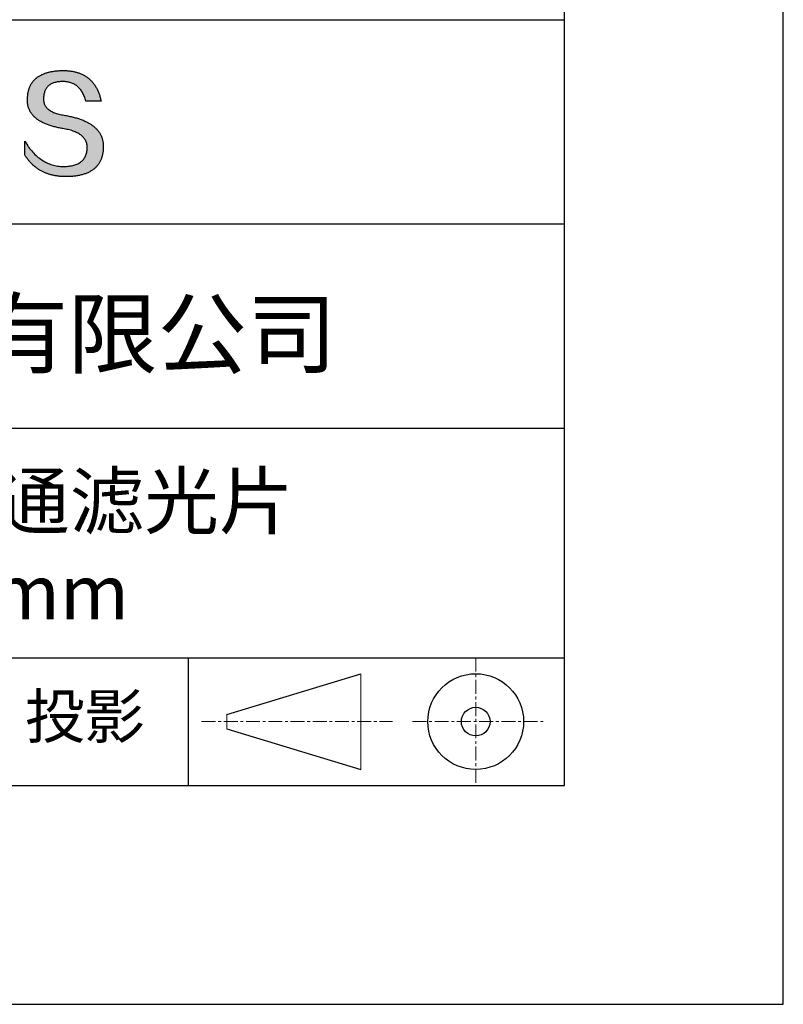
# Model space of a CAD drawing. Units: millimetres. Extents: x 0 to 297, y -2 to 208.
# Drawn here: x 262 to 297, y -2 to 43 of the extents above; entities that cross this region are included whole.
import ezdxf

# ---------------------------------------------------------------- set-up
doc = ezdxf.new("R2010")
doc.units = ezdxf.units.MM
doc.linetypes.add('CENTER', pattern=[10.16, 6.35, -1.27, 1.27, -1.27])
for name, color, linetype in [('1轮廓实线层', 7, 'Continuous'), ('6文字层', 3, 'Continuous'), ('细实线层', 7, 'Continuous')]:
    doc.layers.add(name, color=color, linetype=linetype)
doc.layers.add('3中心线层', color=1, linetype='CENTER', lineweight=9)
doc.layers.add('粗实线层', color=7, linetype='Continuous', lineweight=25)

# ---------------------------------------------------------------- blocks, each defined once
blk = doc.blocks.new('*X6')
at = {"layer": '粗实线层'}
for p, q in [((138.5, -95), (138.5, 95)), ((-138.5, -95), (138.5, -95))]:
    blk.add_line(p, q, dxfattribs=at)
at = {"layer": '细实线层'}
for p, q in [((148.5, -105), (148.5, 105)), ((-148.5, -105), (148.5, -105))]:
    blk.add_line(p, q, dxfattribs=at)

msp = doc.modelspace()

# ---------------------------------------------------------------- hatches: boundary and pattern name
msp.add_hatch(color=256).paths.add_polyline_path([(265.472, 37.804), (265.461, 37.834), (265.449, 37.864), (265.436, 37.893), (265.423, 37.922), (265.408, 37.95), (265.393, 37.978), (265.376, 38.005), (265.359, 38.033), (265.341, 38.059), (265.323, 38.086), (265.303, 38.112), (265.282, 38.137), (265.261, 38.162), (265.239, 38.187), (265.215, 38.211), (265.191, 38.235), (265.166, 38.259), (265.141, 38.282), (265.114, 38.305), (265.087, 38.327), (265.058, 38.349), (265.029, 38.37), (264.999, 38.392), (264.968, 38.412), (264.936, 38.433), (264.904, 38.452), (264.87, 38.472), (264.836, 38.491), (264.8, 38.51), (264.764, 38.528), (264.727, 38.546), (264.689, 38.563), (264.651, 38.58), (264.611, 38.597), (264.571, 38.613), (264.529, 38.629), (264.487, 38.644), (264.444, 38.659), (264.4, 38.674), (264.355, 38.688), (264.31, 38.702), (264.263, 38.716), (264.216, 38.729), (264.168, 38.741), (264.119, 38.753), (264.069, 38.765), (264.018, 38.776), (263.966, 38.787), (263.914, 38.798), (263.86, 38.808), (263.806, 38.818), (263.742, 38.828), (263.68, 38.839), (263.621, 38.851), (263.563, 38.864), (263.508, 38.877), (263.454, 38.892), (263.403, 38.908), (263.354, 38.924), (263.307, 38.942), (263.262, 38.96), (263.219, 38.98), (263.179, 39), (263.14, 39.021), (263.103, 39.043), (263.069, 39.067), (263.037, 39.091), (263.007, 39.116), (262.979, 39.142), (262.953, 39.169), (262.929, 39.196), (262.907, 39.225), (262.888, 39.255), (262.87, 39.286), (262.855, 39.317), (262.842, 39.35), (262.83, 39.383), (262.821, 39.418), (262.814, 39.453), (262.81, 39.489), (262.807, 39.527), (262.806, 39.565), (262.808, 39.604), (262.81, 39.651), (262.814, 39.696), (262.819, 39.74), (262.826, 39.783), (262.834, 39.824), (262.845, 39.864), (262.857, 39.902), (262.87, 39.938), (262.885, 39.973), (262.902, 40.007), (262.92, 40.039), (262.94, 40.069), (262.962, 40.099), (262.985, 40.126), (263.01, 40.152), (263.037, 40.177), (263.065, 40.2), (263.095, 40.222), (263.126, 40.242), (263.159, 40.26), (263.194, 40.278), (263.23, 40.293), (263.268, 40.307), (263.308, 40.32), (263.349, 40.331), (263.392, 40.341), (263.437, 40.349), (263.483, 40.356), (263.531, 40.361), (263.58, 40.365), (263.631, 40.367), (263.684, 40.368), (263.734, 40.367), (263.783, 40.364), (263.831, 40.36), (263.878, 40.354), (263.924, 40.346), (263.969, 40.336), (264.013, 40.325), (264.055, 40.312), (264.097, 40.297), (264.137, 40.281), (264.176, 40.262), (264.214, 40.242), (264.251, 40.22), (264.287, 40.197), (264.322, 40.171), (264.356, 40.144), (264.388, 40.115), (264.42, 40.085), (264.45, 40.052), (264.479, 40.018), (264.507, 39.982), (264.534, 39.945), (264.56, 39.906), (264.585, 39.864), (264.608, 39.822), (264.631, 39.777), (264.652, 39.731), (264.673, 39.683), (264.692, 39.633), (264.71, 39.581), (264.727, 39.528), (264.743, 39.473), (265.435, 39.473), (265.426, 39.516), (265.416, 39.559), (265.406, 39.601), (265.395, 39.642), (265.383, 39.683), (265.371, 39.723), (265.358, 39.762), (265.345, 39.8), (265.331, 39.838), (265.317, 39.875), (265.302, 39.912), (265.286, 39.948), (265.27, 39.983), (265.254, 40.017), (265.236, 40.051), (265.219, 40.084), (265.2, 40.116), (265.181, 40.148), (265.162, 40.179), (265.141, 40.21), (265.121, 40.239), (265.099, 40.268), (265.077, 40.297), (265.055, 40.324), (265.032, 40.351), (265.008, 40.377), (264.984, 40.403), (264.959, 40.428), (264.934, 40.452), (264.908, 40.476), (264.882, 40.499), (264.855, 40.521), (264.827, 40.542), (264.799, 40.563), (264.77, 40.583), (264.74, 40.603), (264.711, 40.621), (264.68, 40.639), (264.649, 40.657), (264.617, 40.674), (264.585, 40.69), (264.552, 40.705), (264.519, 40.72), (264.485, 40.734), (264.45, 40.747), (264.415, 40.76), (264.379, 40.771), (264.343, 40.783), (264.306, 40.793), (264.269, 40.803), (264.231, 40.812), (264.192, 40.821), (264.153, 40.829), (264.113, 40.836), (264.073, 40.842), (264.032, 40.848), (263.99, 40.853), (263.948, 40.858), (263.905, 40.862), (263.862, 40.865), (263.818, 40.867), (263.774, 40.869), (263.729, 40.87), (263.684, 40.87), (263.635, 40.869), (263.587, 40.868), (263.54, 40.865), (263.493, 40.863), (263.448, 40.859), (263.403, 40.855), (263.359, 40.851), (263.315, 40.845), (263.273, 40.84), (263.231, 40.833), (263.19, 40.826), (263.149, 40.819), (263.109, 40.811), (263.07, 40.802), (263.032, 40.793), (262.995, 40.783), (262.958, 40.772), (262.922, 40.761), (262.887, 40.749), (262.852, 40.737), (262.819, 40.724), (262.786, 40.711), (262.754, 40.696), (262.722, 40.682), (262.691, 40.666), (262.661, 40.651), (262.632, 40.634), (262.604, 40.617), (262.576, 40.599), (262.549, 40.581), (262.523, 40.562), (262.497, 40.543), (262.472, 40.522), (262.448, 40.502), (262.425, 40.481), (262.403, 40.459), (262.381, 40.436), (262.36, 40.413), (262.339, 40.389), (262.32, 40.365), (262.301, 40.34), (262.283, 40.315), (262.266, 40.289), (262.249, 40.262), (262.233, 40.235), (262.218, 40.207), (262.204, 40.179), (262.19, 40.15), (262.178, 40.12), (262.166, 40.09), (262.154, 40.059), (262.144, 40.028), (262.134, 39.995), (262.125, 39.963), (262.116, 39.93), (262.109, 39.896), (262.102, 39.861), (262.096, 39.826), (262.09, 39.791), (262.086, 39.755), (262.082, 39.718), (262.079, 39.68), (262.076, 39.642), (262.075, 39.604), (262.073, 39.569), (262.071, 39.535), (262.071, 39.501), (262.072, 39.468), (262.073, 39.435), (262.075, 39.402), (262.079, 39.37), (262.083, 39.338), (262.088, 39.307), (262.094, 39.276), (262.101, 39.246), (262.108, 39.215), (262.117, 39.186), (262.127, 39.156), (262.137, 39.128), (262.148, 39.099), (262.161, 39.071), (262.174, 39.043), (262.188, 39.016), (262.203, 38.989), (262.218, 38.962), (262.235, 38.936), (262.253, 38.911), (262.271, 38.885), (262.291, 38.861), (262.311, 38.836), (262.332, 38.812), (262.354, 38.788), (262.377, 38.765), (262.401, 38.742), (262.426, 38.72), (262.451, 38.698), (262.478, 38.676), (262.505, 38.655), (262.534, 38.634), (262.563, 38.614), (262.593, 38.594), (262.624, 38.574), (262.656, 38.555), (262.689, 38.536), (262.722, 38.518), (262.757, 38.5), (262.792, 38.482), (262.829, 38.465), (262.866, 38.448), (262.904, 38.432), (262.943, 38.416), (262.983, 38.4), (263.024, 38.385), (263.066, 38.37), (263.109, 38.356), (263.152, 38.342), (263.197, 38.329), (263.242, 38.316), (263.288, 38.303), (263.335, 38.291), (263.383, 38.279), (263.432, 38.267), (263.482, 38.256), (263.533, 38.245), (263.584, 38.235), (263.637, 38.225), (263.69, 38.216), (263.745, 38.207), (263.81, 38.195), (263.873, 38.183), (263.934, 38.169), (263.993, 38.155), (264.05, 38.139), (264.104, 38.123), (264.157, 38.105), (264.208, 38.087), (264.256, 38.067), (264.303, 38.046), (264.347, 38.025), (264.39, 38.002), (264.43, 37.978), (264.468, 37.953), (264.505, 37.928), (264.539, 37.901), (264.571, 37.873), (264.601, 37.844), (264.629, 37.814), (264.655, 37.784), (264.678, 37.752), (264.7, 37.719), (264.72, 37.685), (264.737, 37.65), (264.753, 37.614), (264.766, 37.577), (264.778, 37.539), (264.787, 37.5), (264.794, 37.46), (264.8, 37.419), (264.803, 37.377), (264.804, 37.333), (264.801, 37.282), (264.797, 37.233), (264.791, 37.185), (264.782, 37.139), (264.772, 37.094), (264.759, 37.051), (264.745, 37.009), (264.729, 36.969), (264.71, 36.931), (264.689, 36.894), (264.667, 36.858), (264.642, 36.825), (264.616, 36.793), (264.587, 36.762), (264.556, 36.733), (264.524, 36.706), (264.489, 36.68), (264.452, 36.656), (264.413, 36.633), (264.372, 36.612), (264.33, 36.592), (264.285, 36.574), (264.238, 36.558), (264.189, 36.543), (264.138, 36.53), (264.085, 36.519), (264.03, 36.508), (263.973, 36.5), (263.914, 36.493), (263.853, 36.488), (263.789, 36.484), (263.724, 36.482), (263.656, 36.484), (263.588, 36.489), (263.522, 36.496), (263.456, 36.505), (263.391, 36.516), (263.327, 36.529), (263.264, 36.545), (263.201, 36.562), (263.139, 36.582), (263.079, 36.604), (263.019, 36.628), (262.96, 36.655), (262.901, 36.683), (262.844, 36.714), (262.787, 36.747), (262.731, 36.782), (262.676, 36.819), (262.622, 36.859), (262.569, 36.9), (262.517, 36.944), (262.465, 36.99), (262.414, 37.038), (262.364, 37.089), (262.315, 37.141), (262.267, 37.196), (262.22, 37.252), (262.173, 37.311), (262.127, 37.373), (262.082, 37.436), (262.038, 37.502), (261.995, 37.569), (261.952, 37.639), (261.952, 37.006), (261.972, 36.976), (261.991, 36.946), (262.011, 36.916), (262.031, 36.887), (262.052, 36.858), (262.073, 36.83), (262.094, 36.803), (262.115, 36.776), (262.137, 36.749), (262.159, 36.723), (262.182, 36.697), (262.204, 36.672), (262.228, 36.647), (262.251, 36.623), (262.275, 36.599), (262.299, 36.576), (262.323, 36.553), (262.348, 36.531), (262.373, 36.509), (262.398, 36.488), (262.424, 36.467), (262.449, 36.447), (262.476, 36.427), (262.502, 36.407), (262.529, 36.388), (262.556, 36.37), (262.584, 36.352), (262.612, 36.334), (262.64, 36.317), (262.668, 36.301), (262.697, 36.285), (262.726, 36.269), (262.756, 36.254), (262.785, 36.239), (262.816, 36.225), (262.846, 36.212), (262.877, 36.198), (262.908, 36.186), (262.939, 36.173), (262.971, 36.162), (263.003, 36.15), (263.035, 36.14), (263.068, 36.129), (263.1, 36.12), (263.134, 36.11), (263.167, 36.101), (263.201, 36.093), (263.235, 36.085), (263.27, 36.078), (263.305, 36.071), (263.34, 36.064), (263.375, 36.058), (263.411, 36.053), (263.447, 36.048), (263.484, 36.043), (263.521, 36.039), (263.558, 36.035), (263.595, 36.032), (263.633, 36.03), (263.671, 36.027), (263.709, 36.026), (263.748, 36.025), (263.787, 36.024), (263.826, 36.024), (263.879, 36.024), (263.93, 36.025), (263.981, 36.027), (264.031, 36.029), (264.08, 36.032), (264.128, 36.035), (264.176, 36.04), (264.223, 36.045), (264.268, 36.05), (264.314, 36.057), (264.358, 36.064), (264.401, 36.071), (264.444, 36.079), (264.486, 36.088), (264.527, 36.098), (264.567, 36.108), (264.606, 36.119), (264.645, 36.131), (264.683, 36.143), (264.719, 36.156), (264.756, 36.169), (264.791, 36.184), (264.825, 36.198), (264.859, 36.214), (264.892, 36.23), (264.924, 36.247), (264.955, 36.265), (264.985, 36.283), (265.015, 36.302), (265.044, 36.321), (265.072, 36.341), (265.099, 36.362), (265.125, 36.383), (265.151, 36.406), (265.175, 36.428), (265.199, 36.452), (265.222, 36.476), (265.245, 36.501), (265.266, 36.526), (265.287, 36.552), (265.306, 36.579), (265.325, 36.607), (265.344, 36.635), (265.361, 36.663), (265.378, 36.693), (265.393, 36.723), (265.408, 36.754), (265.422, 36.785), (265.436, 36.817), (265.448, 36.85), (265.46, 36.883), (265.47, 36.917), (265.48, 36.952), (265.49, 36.987), (265.498, 37.023), (265.506, 37.06), (265.512, 37.097), (265.518, 37.135), (265.523, 37.174), (265.528, 37.213), (265.531, 37.253), (265.534, 37.294), (265.536, 37.335), (265.537, 37.377), (265.537, 37.412), (265.536, 37.447), (265.535, 37.482), (265.532, 37.516), (265.529, 37.549), (265.525, 37.583), (265.52, 37.615), (265.514, 37.648), (265.507, 37.68), (265.5, 37.712), (265.491, 37.743), (265.482, 37.774), (265.48, 37.78)])

# ---------------------------------------------------------------- linework, layer by layer
for points in [[(262.075, 39.604), (262.076, 39.642), (262.079, 39.68), (262.082, 39.718), (262.086, 39.755), (262.09, 39.791), (262.096, 39.826), (262.102, 39.861), (262.109, 39.896), (262.116, 39.93), (262.125, 39.963), (262.134, 39.995), (262.144, 40.028), (262.154, 40.059), (262.166, 40.09), (262.178, 40.12), (262.19, 40.15), (262.204, 40.179), (262.218, 40.207), (262.233, 40.235), (262.249, 40.262), (262.266, 40.289), (262.283, 40.315), (262.301, 40.34), (262.32, 40.365), (262.339, 40.389), (262.36, 40.413), (262.381, 40.436), (262.403, 40.459), (262.425, 40.481), (262.448, 40.502), (262.472, 40.522), (262.497, 40.543), (262.523, 40.562), (262.549, 40.581), (262.576, 40.599), (262.604, 40.617), (262.632, 40.634), (262.661, 40.651), (262.691, 40.666), (262.722, 40.682), (262.754, 40.696), (262.786, 40.711), (262.819, 40.724), (262.852, 40.737), (262.887, 40.749), (262.922, 40.761), (262.958, 40.772), (262.995, 40.783), (263.032, 40.793), (263.07, 40.802), (263.109, 40.811), (263.149, 40.819), (263.19, 40.826), (263.231, 40.833), (263.273, 40.84), (263.315, 40.845), (263.359, 40.851), (263.403, 40.855), (263.448, 40.859), (263.493, 40.863), (263.54, 40.865), (263.587, 40.868), (263.635, 40.869), (263.684, 40.87)], [(263.684, 40.87), (263.729, 40.87), (263.774, 40.869), (263.818, 40.867), (263.862, 40.865), (263.905, 40.862), (263.948, 40.858), (263.99, 40.853), (264.032, 40.848), (264.073, 40.842), (264.113, 40.836), (264.153, 40.829), (264.192, 40.821), (264.231, 40.812), (264.269, 40.803), (264.306, 40.793), (264.343, 40.783), (264.379, 40.771), (264.415, 40.76), (264.45, 40.747), (264.485, 40.734), (264.519, 40.72), (264.552, 40.705), (264.585, 40.69), (264.617, 40.674), (264.649, 40.657), (264.68, 40.639), (264.711, 40.621), (264.74, 40.603), (264.77, 40.583), (264.799, 40.563), (264.827, 40.542), (264.855, 40.521), (264.882, 40.499), (264.908, 40.476), (264.934, 40.452), (264.959, 40.428), (264.984, 40.403), (265.008, 40.377), (265.032, 40.351), (265.055, 40.324), (265.077, 40.297), (265.099, 40.268), (265.121, 40.239), (265.141, 40.21), (265.162, 40.179), (265.181, 40.148), (265.2, 40.116), (265.219, 40.084), (265.236, 40.051), (265.254, 40.017), (265.27, 39.983), (265.286, 39.948), (265.302, 39.912), (265.317, 39.875), (265.331, 39.838), (265.345, 39.8), (265.358, 39.762), (265.371, 39.723), (265.383, 39.683), (265.395, 39.642), (265.406, 39.601), (265.416, 39.559), (265.426, 39.516), (265.435, 39.473)], [(264.743, 39.473), (264.727, 39.528), (264.71, 39.581), (264.692, 39.633), (264.673, 39.683), (264.652, 39.731), (264.631, 39.777), (264.608, 39.822), (264.585, 39.864), (264.56, 39.906), (264.534, 39.945), (264.507, 39.982), (264.479, 40.018), (264.45, 40.052), (264.42, 40.085), (264.388, 40.115), (264.356, 40.144), (264.322, 40.171), (264.287, 40.197), (264.251, 40.22), (264.214, 40.242), (264.176, 40.262), (264.137, 40.281), (264.097, 40.297), (264.055, 40.312), (264.013, 40.325), (263.969, 40.336), (263.924, 40.346), (263.878, 40.354), (263.831, 40.36), (263.783, 40.364), (263.734, 40.367), (263.684, 40.368), (263.631, 40.367), (263.58, 40.365), (263.531, 40.361), (263.483, 40.356), (263.437, 40.349), (263.392, 40.341), (263.349, 40.331), (263.308, 40.32), (263.268, 40.307), (263.23, 40.293), (263.194, 40.278), (263.159, 40.26), (263.126, 40.242), (263.095, 40.222), (263.065, 40.2), (263.037, 40.177), (263.01, 40.152), (262.985, 40.126), (262.962, 40.099), (262.94, 40.069), (262.92, 40.039), (262.902, 40.007), (262.885, 39.973), (262.87, 39.938), (262.857, 39.902), (262.845, 39.864), (262.834, 39.824), (262.826, 39.783), (262.819, 39.74), (262.814, 39.696), (262.81, 39.651), (262.808, 39.604)], [(263.745, 38.207), (263.69, 38.216), (263.637, 38.225), (263.584, 38.235), (263.533, 38.245), (263.482, 38.256), (263.432, 38.267), (263.383, 38.279), (263.335, 38.291), (263.288, 38.303), (263.242, 38.316), (263.197, 38.329), (263.152, 38.342), (263.109, 38.356), (263.066, 38.37), (263.024, 38.385), (262.983, 38.4), (262.943, 38.416), (262.904, 38.432), (262.866, 38.448), (262.829, 38.465), (262.792, 38.482), (262.757, 38.5), (262.722, 38.518), (262.689, 38.536), (262.656, 38.555), (262.624, 38.574), (262.593, 38.594), (262.563, 38.614), (262.534, 38.634), (262.505, 38.655), (262.478, 38.676), (262.451, 38.698), (262.426, 38.72), (262.401, 38.742), (262.377, 38.765), (262.354, 38.788), (262.332, 38.812), (262.311, 38.836), (262.291, 38.861), (262.271, 38.885), (262.253, 38.911), (262.235, 38.936), (262.218, 38.962), (262.203, 38.989), (262.188, 39.016), (262.174, 39.043), (262.161, 39.071), (262.148, 39.099), (262.137, 39.128), (262.127, 39.156), (262.117, 39.186), (262.108, 39.215), (262.101, 39.246), (262.094, 39.276), (262.088, 39.307), (262.083, 39.338), (262.079, 39.37), (262.075, 39.402), (262.073, 39.435), (262.072, 39.468), (262.071, 39.501), (262.071, 39.535), (262.073, 39.569), (262.075, 39.604)], [(262.808, 39.604), (262.806, 39.565), (262.807, 39.527), (262.81, 39.489), (262.814, 39.453), (262.821, 39.418), (262.83, 39.383), (262.842, 39.35), (262.855, 39.317), (262.87, 39.286), (262.888, 39.255), (262.907, 39.225), (262.929, 39.196), (262.953, 39.169), (262.979, 39.142), (263.007, 39.116), (263.037, 39.091), (263.069, 39.067), (263.103, 39.043), (263.14, 39.021), (263.179, 39), (263.219, 38.98), (263.262, 38.96), (263.307, 38.942), (263.354, 38.924), (263.403, 38.908), (263.454, 38.892), (263.508, 38.877), (263.563, 38.864), (263.621, 38.851), (263.68, 38.839), (263.742, 38.828), (263.806, 38.818)], [(265.435, 39.473), (265.434, 39.473), (265.433, 39.473), (265.431, 39.473), (265.427, 39.473), (265.423, 39.473), (265.418, 39.473), (265.412, 39.473), (265.405, 39.473), (265.398, 39.473), (265.39, 39.473), (265.381, 39.473), (265.371, 39.473), (265.361, 39.473), (265.35, 39.473), (265.339, 39.473), (265.327, 39.473), (265.314, 39.473), (265.302, 39.473), (265.274, 39.473), (265.246, 39.473), (265.216, 39.473), (265.185, 39.473), (265.153, 39.473), (265.089, 39.473), (265.024, 39.473), (264.993, 39.473), (264.962, 39.473), (264.932, 39.473), (264.903, 39.473), (264.876, 39.473), (264.863, 39.473), (264.851, 39.473), (264.839, 39.473), (264.828, 39.473), (264.817, 39.473), (264.807, 39.473), (264.797, 39.473), (264.788, 39.473), (264.78, 39.473), (264.772, 39.473), (264.766, 39.473), (264.76, 39.473), (264.755, 39.473), (264.75, 39.473), (264.747, 39.473), (264.745, 39.473), (264.743, 39.473), (264.743, 39.473)], [(263.806, 38.818), (263.86, 38.808), (263.914, 38.798), (263.966, 38.787), (264.018, 38.776), (264.069, 38.765), (264.119, 38.753), (264.168, 38.741), (264.216, 38.729), (264.263, 38.716), (264.31, 38.702), (264.355, 38.688), (264.4, 38.674), (264.444, 38.659), (264.487, 38.644), (264.529, 38.629), (264.571, 38.613), (264.611, 38.597), (264.651, 38.58), (264.689, 38.563), (264.727, 38.546), (264.764, 38.528), (264.8, 38.51), (264.836, 38.491), (264.87, 38.472), (264.904, 38.452), (264.936, 38.433), (264.968, 38.412), (264.999, 38.392), (265.029, 38.37), (265.058, 38.349), (265.087, 38.327), (265.114, 38.305), (265.141, 38.282), (265.166, 38.259), (265.191, 38.235), (265.215, 38.211), (265.239, 38.187), (265.261, 38.162), (265.282, 38.137), (265.303, 38.112), (265.323, 38.086), (265.341, 38.059), (265.359, 38.033), (265.376, 38.005), (265.393, 37.978), (265.408, 37.95), (265.423, 37.922), (265.436, 37.893), (265.449, 37.864), (265.461, 37.834), (265.472, 37.804), (265.482, 37.774), (265.491, 37.743), (265.5, 37.712), (265.507, 37.68), (265.514, 37.648), (265.52, 37.615), (265.525, 37.583), (265.529, 37.549), (265.532, 37.516), (265.535, 37.482), (265.536, 37.447), (265.537, 37.412), (265.537, 37.377)], [(264.804, 37.333), (264.803, 37.377), (264.8, 37.419), (264.794, 37.46), (264.787, 37.5), (264.778, 37.539), (264.766, 37.577), (264.753, 37.614), (264.737, 37.65), (264.72, 37.685), (264.7, 37.719), (264.678, 37.752), (264.655, 37.784), (264.629, 37.814), (264.601, 37.844), (264.571, 37.873), (264.539, 37.901), (264.505, 37.928), (264.468, 37.953), (264.43, 37.978), (264.39, 38.002), (264.347, 38.025), (264.303, 38.046), (264.256, 38.067), (264.208, 38.087), (264.157, 38.105), (264.104, 38.123), (264.05, 38.139), (263.993, 38.155), (263.934, 38.169), (263.873, 38.183), (263.81, 38.195), (263.745, 38.207)], [(261.952, 37.639), (261.995, 37.569), (262.038, 37.502), (262.082, 37.436), (262.127, 37.373), (262.173, 37.311), (262.22, 37.252), (262.267, 37.196), (262.315, 37.141), (262.364, 37.089), (262.414, 37.038), (262.465, 36.99), (262.517, 36.944), (262.569, 36.9), (262.622, 36.859), (262.676, 36.819), (262.731, 36.782), (262.787, 36.747), (262.844, 36.714), (262.901, 36.683), (262.96, 36.655), (263.019, 36.628), (263.079, 36.604), (263.139, 36.582), (263.201, 36.562), (263.264, 36.545), (263.327, 36.529), (263.391, 36.516), (263.456, 36.505), (263.522, 36.496), (263.588, 36.489), (263.656, 36.484), (263.724, 36.482)], [(261.952, 37.006), (261.952, 37.006), (261.952, 37.008), (261.952, 37.01), (261.952, 37.013), (261.952, 37.017), (261.952, 37.022), (261.952, 37.027), (261.952, 37.033), (261.952, 37.04), (261.952, 37.048), (261.952, 37.056), (261.952, 37.064), (261.952, 37.074), (261.952, 37.084), (261.952, 37.094), (261.952, 37.105), (261.952, 37.128), (261.952, 37.153), (261.952, 37.179), (261.952, 37.206), (261.952, 37.235), (261.952, 37.263), (261.952, 37.323), (261.952, 37.382), (261.952, 37.411), (261.952, 37.439), (261.952, 37.466), (261.952, 37.492), (261.952, 37.517), (261.952, 37.54), (261.952, 37.551), (261.952, 37.561), (261.952, 37.571), (261.952, 37.581), (261.952, 37.589), (261.952, 37.598), (261.952, 37.605), (261.952, 37.612), (261.952, 37.618), (261.952, 37.623), (261.952, 37.628), (261.952, 37.632), (261.952, 37.635), (261.952, 37.637), (261.952, 37.639), (261.952, 37.639)], [(265.537, 37.377), (265.536, 37.335), (265.534, 37.294), (265.531, 37.253), (265.528, 37.213), (265.523, 37.174), (265.518, 37.135), (265.512, 37.097), (265.506, 37.06), (265.498, 37.023), (265.49, 36.987), (265.48, 36.952), (265.47, 36.917), (265.46, 36.883), (265.448, 36.85), (265.436, 36.817), (265.422, 36.785), (265.408, 36.754), (265.393, 36.723), (265.378, 36.693), (265.361, 36.663), (265.344, 36.635), (265.325, 36.607), (265.306, 36.579), (265.287, 36.552), (265.266, 36.526), (265.245, 36.501), (265.222, 36.476), (265.199, 36.452), (265.175, 36.428), (265.151, 36.406), (265.125, 36.383), (265.099, 36.362), (265.072, 36.341), (265.044, 36.321), (265.015, 36.302), (264.985, 36.283), (264.955, 36.265), (264.924, 36.247), (264.892, 36.23), (264.859, 36.214), (264.825, 36.198), (264.791, 36.184), (264.756, 36.169), (264.719, 36.156), (264.683, 36.143), (264.645, 36.131), (264.606, 36.119), (264.567, 36.108), (264.527, 36.098), (264.486, 36.088), (264.444, 36.079), (264.401, 36.071), (264.358, 36.064), (264.314, 36.057), (264.268, 36.05), (264.223, 36.045), (264.176, 36.04), (264.128, 36.035), (264.08, 36.032), (264.031, 36.029), (263.981, 36.027), (263.93, 36.025), (263.879, 36.024), (263.826, 36.024), (263.787, 36.024), (263.748, 36.025), (263.709, 36.026), (263.671, 36.027), (263.633, 36.03), (263.595, 36.032), (263.558, 36.035), (263.521, 36.039), (263.484, 36.043), (263.447, 36.048), (263.411, 36.053), (263.375, 36.058), (263.34, 36.064), (263.305, 36.071), (263.27, 36.078), (263.235, 36.085), (263.201, 36.093), (263.167, 36.101), (263.134, 36.11), (263.1, 36.12), (263.068, 36.129), (263.035, 36.14), (263.003, 36.15), (262.971, 36.162), (262.939, 36.173), (262.908, 36.186), (262.877, 36.198), (262.846, 36.212), (262.816, 36.225), (262.785, 36.239), (262.756, 36.254), (262.726, 36.269), (262.697, 36.285), (262.668, 36.301), (262.64, 36.317), (262.612, 36.334), (262.584, 36.352), (262.556, 36.37), (262.529, 36.388), (262.502, 36.407), (262.476, 36.427), (262.449, 36.447), (262.424, 36.467), (262.398, 36.488), (262.373, 36.509), (262.348, 36.531), (262.323, 36.553), (262.299, 36.576), (262.275, 36.599), (262.251, 36.623), (262.228, 36.647), (262.204, 36.672), (262.182, 36.697), (262.159, 36.723), (262.137, 36.749), (262.115, 36.776), (262.094, 36.803), (262.073, 36.83), (262.052, 36.858), (262.031, 36.887), (262.011, 36.916), (261.991, 36.946), (261.972, 36.976), (261.952, 37.006)], [(263.724, 36.482), (263.789, 36.484), (263.853, 36.488), (263.914, 36.493), (263.973, 36.5), (264.03, 36.508), (264.085, 36.519), (264.138, 36.53), (264.189, 36.543), (264.238, 36.558), (264.285, 36.574), (264.33, 36.592), (264.372, 36.612), (264.413, 36.633), (264.452, 36.656), (264.489, 36.68), (264.524, 36.706), (264.556, 36.733), (264.587, 36.762), (264.616, 36.793), (264.642, 36.825), (264.667, 36.858), (264.689, 36.894), (264.71, 36.931), (264.729, 36.969), (264.745, 37.009), (264.759, 37.051), (264.772, 37.094), (264.782, 37.139), (264.791, 37.185), (264.797, 37.233), (264.801, 37.282), (264.804, 37.333)]]:
    msp.add_lwpolyline(points)
at = {"layer": '1轮廓实线层'}
msp.add_line((146.597, 8.194), (286.597, 8.194), dxfattribs=at)
at = {"layer": '3中心线层', "color": 7, "ltscale": 0.1}
for p, q in [((282.547, 14.035), (282.547, 8.194)), ((270.027, 11.115), (278.751, 11.115)), ((279.66, 11.115), (285.632, 11.115))]:
    msp.add_line(p, q, dxfattribs=at)
at = {"layer": '3中心线层', "color": 7}
for p, q in [((277.302, 8.927), (277.302, 13.302)), ((271.177, 10.786), (271.177, 11.443))]:
    msp.add_line(p, q, dxfattribs=at)
at = {"layer": '粗实线层'}
for p, q in [((211.597, 43.194), (286.597, 43.194)), ((211.597, 33.861), (286.597, 33.861)), ((211.597, 24.527), (286.597, 24.527)), ((211.597, 14.035), (286.597, 14.035))]:
    msp.add_line(p, q, dxfattribs=at)
at = {"layer": '细实线层'}
for p, q in [((269.414, 14.035), (269.414, 8.194)), ((271.177, 11.443), (277.302, 13.302)), ((271.177, 10.786), (277.302, 8.927))]:
    msp.add_line(p, q, dxfattribs=at)
for radius in [2.187, 0.656]:
    msp.add_circle((282.547, 11.115), radius, dxfattribs=at)

# ---------------------------------------------------------------- block references
at = {"layer": '粗实线层'}
msp.add_blockref('*X6', (148.097, 103.194), dxfattribs=at)

# ---------------------------------------------------------------- texts
at = {"layer": '6文字层', "attachment_point": 5}
for s, insert, char_height, width in [('{\\fMicrosoft YaHei|b0|i0|c134|p34;联合光科技（北京）有限公司}', (249.601, 28.842), 3, 54.93812), ('{\\fMicrosoft YaHei|b0|i0|c134|p34;颜色玻璃长波通滤光片\\PD=50.00mm}', (257.176, 19.117), 2.5, 58.87635), ('{\\fSimSun|b0|i0|c134|p2;\\H0.91429x;投影} ', (264.686, 11.359), 2.1875, 17.84856)]:
    msp.add_mtext(s, dxfattribs=dict(at, insert=insert, char_height=char_height, width=width))

doc.saveas('drawing.dxf')
